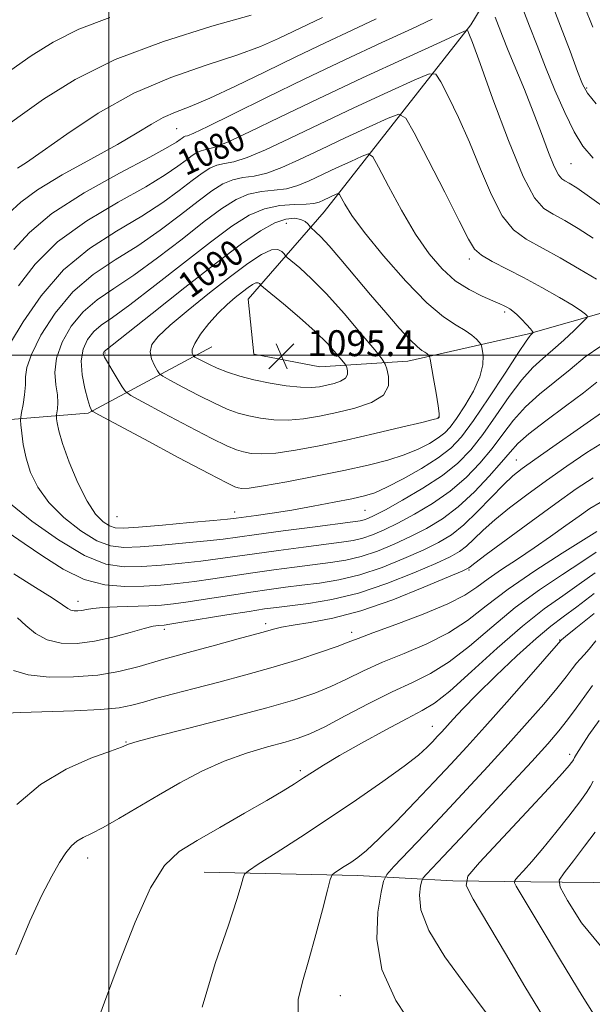
# Model space of a CAD drawing. Extents: x 2077300 to 2080200, y 359800 to 362700.
# Drawn here: x 2079472 to 2079650, y 361299 to 361604 of the extents above; entities that cross this region are included whole.
import ezdxf

# ---------------------------------------------------------------- set-up
doc = ezdxf.new("R2010")
doc.units = 0
doc.header["$MEASUREMENT"] = 0
for name, color, linetype, lineweight in [('32000', 7, 'Continuous', 0), ('DTM HARD BREAKLINE', 7, 'Continuous', 0), ('DTM SPOT ELEVATION', 2, 'Continuous', 13), ('INDEX CONTOUR', 41, 'Continuous', 13), ('INDEX CONTOUR LABEL', 244, 'Continuous', 0), ('INTERMEDIATE CONTOUR', 44, 'Continuous', 0), ('SPOT ELEVATION', 7, 'Continuous', 0)]:
    doc.layers.add(name, color=color, linetype=linetype, lineweight=lineweight)
doc.styles.add('Style-ITALICS', font='ITALICS.shx')

# ---------------------------------------------------------------- blocks, each defined once
blk = doc.blocks.new('SPOT')
at = {"layer": 'SPOT ELEVATION'}
for p, q in [((-3.91, -3.91), (3.82, 3.81)), ((-1.65, 3.77), (1.72, -3.93))]:
    blk.add_line(p, q, dxfattribs=at)

msp = doc.modelspace()

# ---------------------------------------------------------------- linework, layer by layer
at = {"layer": '32000', "flags": 128}
for points in [[(2079500, 362500), (2079500, 360000)], [(2077500, 361500), (2080000, 361500)]]:
    msp.add_lwpolyline(points, dxfattribs=at)
at = {"layer": 'DTM HARD BREAKLINE'}
for points in [[(2079820.32, 361544.02, 1080.08), (2079785.55, 361528.9, 1084.48), (2079766, 361516.23, 1083.7), (2079728.85, 361505.32, 1082.28), (2079687.79, 361510.62, 1083.49), (2079656.01, 361514.06, 1083.1), (2079629.93, 361506.64, 1086.18), (2079592.57, 361498.17, 1090.84), (2079565.36, 361496.4, 1095.34), (2079544.85, 361500.4, 1095.49), (2079543.16, 361517.33, 1094.99), (2079566.61, 361544.38, 1088.92), (2079612.1, 361602.19, 1079.76), (2079643.54, 361654.1, 1068.72), (2079678.58, 361716.73, 1054.13), (2079705.96, 361775.56, 1042.09)], [(2079531.91, 361502.57, 1095.06), (2079493.62, 361482.11, 1087.78), (2079445.32, 361478.23, 1079.08), (2079413.05, 361466.74, 1076.99), (2079376.86, 361454.34, 1076.14), (2079311.7, 361437.99, 1079.65)], [(2079795.92, 361356.59, 1029.69), (2079780.956, 361359.092, 1030.715), (2079774.291, 361361.136, 1031.44), (2079766.808, 361363.214, 1032.008), (2079757.099, 361363.659, 1032.906), (2079746.032, 361363.623, 1034.609), (2079739.318, 361365.403, 1035.713), (2079734.474, 361367.035, 1037.605), (2079727.675, 361368.197, 1038.488), (2079720.91, 361368.682, 1039.166), (2079716.94, 361368.644, 1039.954), (2079710.126, 361367.398, 1041.689), (2079706.365, 361364.954, 1042.319), (2079699.825, 361361.559, 1043.344), (2079691.621, 361358.443, 1043.47), (2079686.777, 361356.558, 1043.927), (2079677.965, 361349.78, 1045.788), (2079669.924, 361342.282, 1047.081), (2079659.78, 361336.82, 1048.516), (2079630.637, 361337.173, 1053.325), (2079606.506, 361337.503, 1056.368), (2079576.974, 361339.134, 1061.397), (2079529.484, 361340.099, 1064.929)]]:
    msp.add_polyline3d(points, dxfattribs=at)
at = {"layer": 'DTM SPOT ELEVATION'}
for p in [(2079647.92, 361582.71, 1073.79), (2079521.02, 361570.14, 1076.92), (2079643.07, 361559.27, 1076.98), (2079554.98, 361540.81, 1090.95), (2079611.61, 361529.83, 1084.37), (2079622.55, 361513.39, 1086.31), (2079498.76, 361500.71, 1090.14), (2079602, 361480.85, 1090.08), (2079626.17, 361467.62, 1078.83), (2079538.94, 361451.53, 1086.66), (2079579.26, 361452.08, 1085.06), (2079502.56, 361450.07, 1087.24), (2079611.52, 361433.56, 1073.79), (2079490.49, 361423.94, 1078.6), (2079517.14, 361415.26, 1075.58), (2079548.58, 361417.03, 1074.42), (2079575.19, 361414.3, 1072.48), (2079639.61, 361411.9, 1062.07), (2079600.15, 361385.24, 1064.74), (2079505.33, 361380.4, 1070.1), (2079642.69, 361376.6, 1056.42), (2079559.24, 361371.57, 1066.34), (2079493.47, 361344.53, 1067.41), (2079571.69, 361301.91, 1061.09)]:
    msp.add_point(p, dxfattribs=at)
at = {"layer": 'INDEX CONTOUR'}
for points in [[(2079500.304, 361604.485, 1070), (2079490.685, 361600.871, 1070), (2079482.713, 361596.886, 1070), (2079475.949, 361592.626, 1070), (2079469.673, 361588.221, 1070)], [(2079649.912, 361536.276, 1080), (2079645.29, 361539.215, 1080), (2079641.1241, 361541.679, 1080), (2079637.563, 361543.646, 1080), (2079634.619, 361545.429, 1080), (2079631.738, 361548.659, 1080), (2079628.226, 361555.3001, 1080), (2079623.683, 361566.387, 1080), (2079618.885, 361579.244, 1080), (2079614.903, 361590.268, 1080), (2079612.531, 361596.743, 1080), (2079611.459, 361599.511, 1080), (2079611.103, 361600.3, 1080), (2079610.659, 361600.4241, 1080), (2079608.462, 361599.539, 1080), (2079602.629, 361596.887, 1080), (2079592.027, 361592.028, 1080), (2079578.529, 361585.793, 1080), (2079564.76, 361579.332, 1080), (2079552.924, 361573.641, 1080), (2079543.554, 361569.106, 1080), (2079536.766, 361565.9601, 1080), (2079532.508, 361564.29, 1080), (2079530.068, 361563.599, 1080), (2079528.569, 361563.245, 1080), (2079527.243, 361562.683, 1080), (2079525.764, 361561.748, 1080), (2079523.914, 361560.37, 1080), (2079521.383, 361558.452, 1080), (2079517.48, 361555.79, 1080), (2079511.419, 361552.15, 1080), (2079502.849, 361547.377, 1080), (2079493.151, 361541.62, 1080), (2079484.139, 361535.108, 1080), (2079477.202, 361528.1631, 1080), (2079472.025, 361521.498, 1080)], [(2079498.282, 361500.55, 1090), (2079498.343, 361500.2, 1090), (2079498.692, 361499.437, 1090), (2079499.55, 361497.9, 1090), (2079501.018, 361495.418, 1090), (2079504.156, 361490.225, 1090), (2079505.149, 361488.803, 1090), (2079506.777, 361487.603, 1090), (2079510.438, 361485.595, 1090), (2079516.943, 361482.116, 1090), (2079524.777, 361477.957, 1090), (2079531.842, 361474.277, 1090), (2079536.565, 361471.952, 1090), (2079539.482, 361470.738, 1090), (2079541.6591, 361470.114, 1090), (2079544.058, 361469.674, 1090), (2079547.248, 361469.492, 1090), (2079551.697, 361469.763, 1090), (2079557.733, 361470.625, 1090), (2079565.127, 361472.006, 1090), (2079573.511, 361473.783, 1090), (2079582.365, 361475.794, 1090), (2079590.572, 361477.733, 1090), (2079596.863, 361479.26, 1090), (2079600.358, 361480.131, 1090), (2079601.72, 361480.496, 1090), (2079601.999, 361480.6031, 1090), (2079602.076, 361480.662, 1090), (2079602.142, 361480.733, 1090), (2079602.218, 361480.837, 1090), (2079602.297, 361481.097, 1090), (2079602.26, 361482.048, 1090), (2079601.961, 361484.328, 1090), (2079601.3221, 361488.2459, 1090), (2079600.533, 361492.796, 1090), (2079599.459, 361498.8, 1090), (2079599.267, 361499.648, 1090), (2079599.109, 361499.913, 1090), (2079598.843, 361500.193, 1090), (2079598.419, 361500.568, 1090), (2079597.811, 361500.991, 1090), (2079596.939, 361501.513, 1090), (2079595.529, 361502.583, 1090), (2079593.252, 361504.75, 1090), (2079589.896, 361508.392, 1090), (2079585.7069, 361513.199, 1090), (2079581.0489, 361518.689, 1090), (2079571.867, 361529.6221, 1090), (2079568.208, 361533.865, 1090), (2079565.639, 361536.651, 1090), (2079564.021, 361538.23, 1090), (2079562.621, 361539.424, 1090), (2079562.363, 361539.691, 1090), (2079562.102, 361540.053, 1090), (2079561.631, 361540.666, 1090), (2079560.799, 361541.399, 1090), (2079559.468, 361542.048, 1090), (2079557.5099, 361542.388, 1090), (2079554.836, 361542.122, 1090), (2079551.365, 361540.9299, 1090), (2079546.941, 361538.495, 1090), (2079541.102, 361534.505, 1090), (2079533.31, 361528.649, 1090), (2079523.488, 361520.977, 1090), (2079513.396, 361512.973, 1090), (2079498.534, 361501.142, 1090), (2079498.41, 361500.986, 1090), (2079498.321, 361500.79, 1090), (2079498.282, 361500.55, 1090)], [(2079468.78, 361445.22, 1080), (2079473.813, 361441.847, 1080), (2079479.5789, 361437.833, 1080), (2079485.85, 361433.841, 1080), (2079492.337, 361430.702, 1080), (2079498.772, 361429.023, 1080), (2079504.976, 361428.504, 1080), (2079510.789, 361428.621, 1080), (2079516.136, 361428.94, 1080), (2079521.269, 361429.3969, 1080), (2079526.524, 361430.021, 1080), (2079532.17, 361430.823, 1080), (2079544.541, 361432.6949, 1080), (2079551.072, 361433.617, 1080), (2079557.483, 361434.466, 1080), (2079568.635, 361435.877, 1080), (2079573.415, 361436.653, 1080), (2079578.151, 361437.785, 1080), (2079583.141, 361439.45, 1080), (2079588.292, 361441.551, 1080), (2079593.415, 361443.922, 1080), (2079598.3719, 361446.478, 1080), (2079603.243, 361449.459, 1080), (2079608.161, 361453.1849, 1080), (2079613.148, 361457.786, 1080), (2079617.786, 361462.631, 1080), (2079621.5471, 361466.9, 1080), (2079624.191, 361470.057, 1080), (2079626.631, 361472.704, 1080), (2079630.07, 361475.7281, 1080), (2079635.286, 361479.738, 1080), (2079641.366, 361484.228, 1080), (2079646.971, 361488.411, 1080), (2079651.121, 361491.64, 1080)], [(2079471.497, 361361.098, 1070), (2079478.809, 361367.259, 1070), (2079486.817, 361371.985, 1070), (2079494.466, 361375.364, 1070), (2079500.459, 361377.571, 1070), (2079503.88, 361378.808, 1070), (2079505.333, 361379.38, 1070), (2079505.807, 361379.619, 1070), (2079506.41, 361379.872, 1070), (2079508.747, 361380.549, 1070), (2079514.544, 361382.074, 1070), (2079524.746, 361384.686, 1070), (2079537.172, 361387.882, 1070), (2079548.859, 361390.976, 1070), (2079557.546, 361393.456, 1070), (2079563.768, 361395.522, 1070), (2079568.765, 361397.552, 1070), (2079573.622, 361399.844, 1070), (2079578.826, 361402.378, 1070), (2079584.709, 361405.053, 1070), (2079591.435, 361407.817, 1070), (2079598.478, 361410.79, 1070), (2079605.1369, 361414.14, 1070), (2079611.004, 361418.017, 1070), (2079616.814, 361422.499, 1070), (2079623.591, 361427.647, 1070), (2079631.886, 361433.353, 1070), (2079640.351, 361438.827, 1070), (2079651.023, 361445.523, 1070)], [(2079594.789, 361291.368, 1060), (2079588.828, 361300.486, 1060), (2079584.516, 361310.038, 1060), (2079582.929, 361319.442, 1060), (2079583.269, 361327.749, 1060), (2079584.269, 361333.922, 1060), (2079585.023, 361337.391, 1060), (2079586.061, 361339.469, 1060), (2079588.273, 361341.936, 1060), (2079597.7751, 361351.95, 1060), (2079604.093, 361358.642, 1060), (2079610.703, 361365.687, 1060), (2079617.308, 361372.795, 1060), (2079623.672, 361379.742, 1060), (2079629.551, 361386.289, 1060), (2079634.666, 361392.1299, 1060), (2079638.73, 361396.945, 1060), (2079641.567, 361400.513, 1060), (2079643.455, 361403.024, 1060), (2079644.783, 361404.768, 1060), (2079645.915, 361406.066, 1060), (2079647.125, 361407.361, 1060), (2079648.658, 361409.126, 1060), (2079650.731, 361411.711, 1060)]]:
    msp.add_polyline3d(points, dxfattribs=at)
at = {"layer": 'INTERMEDIATE CONTOUR'}
for points in [[(2079650.858, 361577.73, 1074), (2079648.194, 361581.052, 1074), (2079646.63, 361583.807, 1074), (2079645.095, 361587.723, 1074), (2079642.767, 361594.0101, 1074), (2079639.837, 361601.832, 1074), (2079636.745, 361609.837, 1074)], [(2079649.973, 361560.995, 1076), (2079646.767, 361564.682, 1076), (2079644.033, 361569.1271, 1076), (2079641.123, 361575.043, 1076), (2079638.096, 361581.954, 1076), (2079635.186, 361589.08, 1076), (2079632.578, 361595.764, 1076), (2079630.264, 361601.821, 1076), (2079628.188, 361607.182, 1076)], [(2079649.879, 361601.466, 1072), (2079647.224, 361607.911, 1072)], [(2079544.073, 361605.177, 1072), (2079531.924, 361601.769, 1072), (2079516.9, 361597.092, 1072), (2079501.96, 361591.462, 1072), (2079489.518, 361585.266, 1072), (2079479.815, 361579.197, 1072), (2079472.548, 361574.02, 1072), (2079467.274, 361570.243, 1072)], [(2079582.756, 361604.1051, 1076), (2079575.314, 361600.582, 1076), (2079566.9919, 361596.67, 1076), (2079557.933, 361592.345, 1076), (2079548.411, 361587.69, 1076), (2079539.212, 361583.206, 1076), (2079531.252, 361579.5, 1076), (2079525.18, 361576.972, 1076), (2079520.594, 361575.205, 1076), (2079516.823, 361573.573, 1076), (2079513.16, 361571.524, 1076), (2079508.732, 361568.799, 1076), (2079502.629, 361565.207, 1076), (2079494.413, 361560.704, 1076), (2079485.528, 361555.812, 1076), (2079477.895, 361551.196, 1076), (2079472.796, 361547.316, 1076), (2079468.969, 361543.817, 1076)], [(2079600.084, 361603.954, 1078), (2079593.842, 361601.017, 1078), (2079584.537, 361596.698, 1078), (2079573.057, 361591.354, 1078), (2079560.719, 361585.509, 1078), (2079548.803, 361579.709, 1078), (2079538.433, 361574.581, 1078), (2079530.692, 361570.774, 1078), (2079526.278, 361568.711, 1078), (2079524.347, 361567.924, 1078), (2079523.667, 361567.722, 1078), (2079523.202, 361567.525, 1078), (2079522.683, 361567.197, 1078), (2079522.035, 361566.714, 1078), (2079520.962, 361565.947, 1078), (2079518.297, 361564.353, 1078), (2079512.652, 361561.283, 1078), (2079503.322, 361556.353, 1078), (2079492.3241, 361550.227, 1078), (2079482.355, 361543.834, 1078), (2079475.395, 361537.942, 1078), (2079470.546, 361532.683, 1078)], [(2079566.167, 361604.503, 1074), (2079552.566, 361597.995, 1074), (2079546.938, 361595.538, 1074), (2079539.597, 361592.819, 1074), (2079530.107, 361589.743, 1074), (2079519.153, 361585.9549, 1074), (2079507.7, 361581.036, 1074), (2079496.692, 361574.85, 1074), (2079486.98, 361568.411, 1074), (2079479.3941, 361563.016, 1074), (2079474.489, 361559.626, 1074), (2079471.726, 361557.85, 1074)], [(2079654.888, 361544.689, 1078), (2079648.816, 361548.984, 1078), (2079644.838, 361551.75, 1078), (2079642.54, 361553.235, 1078), (2079641.21, 361553.993, 1078), (2079640.21, 361554.611, 1078), (2079639.199, 361555.811, 1078), (2079637.907, 361558.35, 1078), (2079636.132, 361562.752, 1078), (2079633.917, 361568.61, 1078), (2079631.369, 361575.287, 1078), (2079628.628, 361582.162, 1078), (2079623.642, 361594.311, 1078), (2079621.903, 361598.666, 1078), (2079619.631, 361604.527, 1078)], [(2079651.007, 361523.568, 1082), (2079645.743, 361526.681, 1082), (2079639.708, 361530.122, 1082), (2079629.148, 361535.908, 1082), (2079625.237, 361538.801, 1082), (2079621.781, 361543.1171, 1082), (2079618.438, 361549.622, 1082), (2079615.092, 361557.587, 1082), (2079611.687, 361565.908, 1082), (2079608.249, 361573.575, 1082), (2079605.136, 361579.966, 1082), (2079602.79, 361584.549, 1082), (2079601.276, 361586.906, 1082), (2079599.14, 361587.053, 1082), (2079594.553, 361585.114, 1082), (2079586.328, 361581.3449, 1082), (2079575.857, 361576.507, 1082), (2079565.175, 361571.495, 1082), (2079555.969, 361567.081, 1082), (2079548.54, 361563.57, 1082), (2079542.839, 361561.147, 1082), (2079538.737, 361559.869, 1082), (2079535.79, 361559.273, 1082), (2079533.472, 361558.768, 1082), (2079531.285, 361557.842, 1082), (2079528.844, 361556.299, 1082), (2079525.793, 361554.0259, 1082), (2079521.804, 361550.957, 1082), (2079516.663, 361547.226, 1082), (2079510.187, 361543.016, 1082), (2079502.377, 361538.4, 1082), (2079493.978, 361533.014, 1082), (2079485.922, 361526.382, 1082), (2079479.008, 361518.385, 1082), (2079473.504, 361510.314, 1082), (2079469.546, 361503.815, 1082)], [(2079476.007, 361500.271, 1084), (2079474.609, 361496.201, 1084), (2079474.236, 361493.379, 1084), (2079474.183, 361490.822, 1084), (2079473.894, 361487.825, 1084), (2079473.4271, 361484.775, 1084), (2079472.989, 361482.336, 1084), (2079472.745, 361480.918, 1084), (2079472.695, 361479.913, 1084), (2079472.794, 361478.459, 1084), (2079473.029, 361475.896, 1084), (2079473.505, 361472.371, 1084), (2079474.357, 361468.234, 1084), (2079475.751, 361463.789, 1084), (2079477.98, 361459.167, 1084), (2079481.3671, 361454.456, 1084), (2079486.036, 361449.817, 1084), (2079491.31, 361445.707, 1084), (2079496.315, 361442.657, 1084), (2079500.498, 361441.0339, 1084), (2079504.603, 361440.557, 1084), (2079509.6981, 361440.78, 1084), (2079516.435, 361441.312, 1084), (2079523.813, 361441.968, 1084), (2079530.412, 361442.62, 1084), (2079535.345, 361443.187, 1084), (2079539.845, 361443.787, 1084), (2079545.675, 361444.59, 1084), (2079553.932, 361445.69, 1084), (2079563.05, 361446.881, 1084), (2079575.509, 361448.488, 1084), (2079577.845, 361448.8241, 1084), (2079579.028, 361449.085, 1084), (2079580.198, 361449.5039, 1084), (2079582.154, 361450.429, 1084), (2079585.6079, 361452.241, 1084), (2079590.944, 361455.175, 1084), (2079597.244, 361458.866, 1084), (2079603.262, 361462.806, 1084), (2079608.07, 361466.65, 1084), (2079612.017, 361470.7221, 1084), (2079615.77, 361475.511, 1084), (2079619.821, 361481.262, 1084), (2079623.977, 361487.239, 1084), (2079627.87, 361492.459, 1084), (2079631.251, 361496.234, 1084), (2079634.338, 361499.05, 1084), (2079637.467, 361501.685, 1084), (2079640.8269, 361504.686, 1084), (2079644.013, 361507.675, 1084), (2079646.474, 361510.041, 1084), (2079647.811, 361511.356, 1084), (2079648.231, 361511.921, 1084), (2079648.096, 361512.222, 1084), (2079647.609, 361512.705, 1084), (2079646.353, 361513.664, 1084), (2079643.756, 361515.355, 1084), (2079639.473, 361517.911, 1084), (2079634.082, 361520.965, 1084), (2079628.389, 361524.029, 1084), (2079618.666, 361528.983, 1084), (2079615.337, 361530.9339, 1084), (2079613.193, 361532.858, 1084), (2079611.299, 361535.93, 1084), (2079608.471, 361541.548, 1084), (2079603.966, 361550.407, 1084), (2079598.812, 361560.42, 1084), (2079594.478, 361568.799, 1084), (2079591.892, 361573.388, 1084), (2079589.818, 361574.566, 1084), (2079586.477, 361573.341, 1084), (2079580.629, 361570.661, 1084), (2079573.184, 361567.222, 1084), (2079565.589, 361563.6579, 1084), (2079559.015, 361560.521, 1084), (2079553.527, 361558.033, 1084), (2079548.912, 361556.333, 1084), (2079544.967, 361555.448, 1084), (2079541.5119, 361554.948, 1084), (2079538.374, 361554.2909, 1084), (2079535.326, 361553, 1084), (2079531.924, 361550.85, 1084), (2079527.672, 361547.682, 1084), (2079522.225, 361543.462, 1084), (2079515.846, 361538.663, 1084), (2079508.9539, 361533.882, 1084), (2079501.946, 361529.498, 1084), (2079495.142, 361525.001, 1084), (2079488.842, 361519.6609, 1084), (2079483.348, 361513.08, 1084), (2079478.967, 361506.195, 1084), (2079476.007, 361500.271, 1084)], [(2079483.779, 361499.0719, 1086), (2079483.2919, 361494.653, 1086), (2079483.593, 361490.8641, 1086), (2079484.061, 361487.725, 1086), (2079484.211, 361485.249, 1086), (2079484.096, 361483.421, 1086), (2079483.79, 361481.549, 1086), (2079483.766, 361481.075, 1086), (2079483.813, 361480.391, 1086), (2079483.966, 361479.0771, 1086), (2079484.4831, 361476.668, 1086), (2079485.681, 361472.686, 1086), (2079487.754, 361466.9609, 1086), (2079490.409, 361460.558, 1086), (2079493.235, 361454.847, 1086), (2079495.876, 361450.891, 1086), (2079498.21, 361448.515, 1086), (2079500.17, 361447.233, 1086), (2079501.914, 361446.625, 1086), (2079504.486, 361446.532, 1086), (2079509.1519, 361446.86, 1086), (2079516.585, 361447.498, 1086), (2079525.085, 361448.254, 1086), (2079532.356, 361448.919, 1086), (2079536.77, 361449.347, 1086), (2079539.364, 361449.641, 1086), (2079545.575, 361450.468, 1086), (2079550.601, 361451.185, 1086), (2079556.623, 361452.138, 1086), (2079563.251, 361453.31, 1086), (2079569.722, 361454.538, 1086), (2079575.174, 361455.626, 1086), (2079579.093, 361456.49, 1086), (2079582.328, 361457.507, 1086), (2079586.074, 361459.1681, 1086), (2079591.141, 361461.79, 1086), (2079596.808, 361465.001, 1086), (2079601.9699, 361468.257, 1086), (2079605.875, 361471.272, 1086), (2079609.176, 361474.791, 1086), (2079612.881, 361479.816, 1086), (2079617.6359, 361486.865, 1086), (2079622.65, 361494.506, 1086), (2079626.7699, 361500.824, 1086), (2079629.153, 361504.405, 1086), (2079630.1831, 361505.841, 1086), (2079630.552, 361506.231, 1086), (2079631.296, 361506.921, 1086), (2079631.372, 361507.068, 1086), (2079631.168, 361507.383, 1086), (2079630.509, 361508.137, 1086), (2079629.302, 361509.485, 1086), (2079627.791, 361511.1239, 1086), (2079626.302, 361512.634, 1086), (2079625.086, 361513.696, 1086), (2079624.107, 361514.38, 1086), (2079623.252, 361514.855, 1086), (2079622.356, 361515.294, 1086), (2079621.042, 361515.8809, 1086), (2079618.875, 361516.806, 1086), (2079615.585, 361518.242, 1086), (2079611.536, 361520.3, 1086), (2079607.2571, 361523.079, 1086), (2079603.151, 361526.703, 1086), (2079599.129, 361531.411, 1086), (2079594.98, 361537.472, 1086), (2079590.634, 361544.846, 1086), (2079586.595, 361552.272, 1086), (2079583.508, 361558.181, 1086), (2079581.721, 361561.391, 1086), (2079580.397, 361562.27, 1086), (2079578.401, 361561.568, 1086), (2079574.93, 361559.978, 1086), (2079570.512, 361557.9371, 1086), (2079562.061, 361553.961, 1086), (2079558.513, 361552.497, 1086), (2079554.986, 361551.52, 1086), (2079551.197, 361551.027, 1086), (2079547.234, 361550.622, 1086), (2079543.276, 361549.814, 1086), (2079539.367, 361548.1579, 1086), (2079535.005, 361545.4, 1086), (2079529.552, 361541.337, 1086), (2079522.646, 361535.967, 1086), (2079515.029, 361530.099, 1086), (2079507.721, 361524.749, 1086), (2079501.527, 361520.616, 1086), (2079496.398, 361517.15, 1086), (2079492.073, 361513.488, 1086), (2079488.3809, 361509.0009, 1086), (2079485.521, 361504.0109, 1086), (2079483.779, 361499.0719, 1086)], [(2079491.447, 361498.2581, 1088), (2079491.7459, 361493.962, 1088), (2079492.5919, 361489.697, 1088), (2079493.516, 361486.249, 1088), (2079494.148, 361484.192, 1088), (2079494.496, 361483.244, 1088), (2079494.6639, 361482.914, 1088), (2079495.009, 361482.641, 1088), (2079496.898, 361481.597, 1088), (2079510.997, 361474.042, 1088), (2079521.711, 361468.3181, 1088), (2079530.981, 361463.394, 1088), (2079536.473, 361460.534, 1088), (2079538.968, 361459.338, 1088), (2079540.031, 361458.9861, 1088), (2079541.134, 361458.837, 1088), (2079543.4019, 361458.957, 1088), (2079547.866, 361459.588, 1088), (2079555.118, 361460.878, 1088), (2079563.969, 361462.593, 1088), (2079572.789, 361464.401, 1088), (2079580.269, 361466.052, 1088), (2079586.392, 361467.609, 1088), (2079591.469, 361469.214, 1088), (2079595.75, 361470.96, 1088), (2079599.264, 361472.748, 1088), (2079601.985, 361474.43, 1088), (2079603.98, 361475.974, 1088), (2079605.693, 361477.815, 1088), (2079607.664, 361480.505, 1088), (2079610.225, 361484.381, 1088), (2079612.873, 361488.913, 1088), (2079614.899, 361493.359, 1088), (2079615.795, 361497.091, 1088), (2079615.8611, 361499.946, 1088), (2079615.598, 361501.877, 1088), (2079615.391, 361502.928, 1088), (2079615.152, 361503.494, 1088), (2079614.677, 361504.0619, 1088), (2079613.778, 361505.008, 1088), (2079612.3461, 361506.278, 1088), (2079610.288, 361507.7079, 1088), (2079607.476, 361509.3169, 1088), (2079603.637, 361511.851, 1088), (2079598.464, 361516.236, 1088), (2079591.919, 361522.965, 1088), (2079585.046, 361530.7839, 1088), (2079579.157, 361538.001, 1088), (2079575.249, 361543.282, 1088), (2079573.04, 361546.711, 1088), (2079571.371, 361549.74, 1088), (2079570.9539, 361550.016, 1088), (2079570.325, 361549.796, 1088), (2079566.419, 361547.985, 1088), (2079565.107, 361547.402, 1088), (2079563.499, 361546.96, 1088), (2079561.059, 361546.706, 1088), (2079557.426, 361546.606, 1088), (2079552.955, 361546.297, 1088), (2079548.178, 361545.337, 1088), (2079543.408, 361543.316, 1088), (2079538.085, 361539.951, 1088), (2079531.431, 361534.993, 1088), (2079523.067, 361528.472, 1088), (2079514.213, 361521.536, 1088), (2079506.489, 361515.615, 1088), (2079501.108, 361511.734, 1088), (2079497.654, 361509.3, 1088), (2079495.303, 361507.315, 1088), (2079493.411, 361504.936, 1088), (2079492.044, 361501.94, 1088), (2079491.447, 361498.2581, 1088)], [(2079584.989, 361487.636, 1092), (2079586.544, 361490.515, 1092), (2079586.596, 361493.473, 1092), (2079586.068, 361495.849, 1092), (2079585.587, 361497.307, 1092), (2079584.61, 361498.812, 1092), (2079582.298, 361501.655, 1092), (2079578.126, 361506.676, 1092), (2079572.812, 361512.916, 1092), (2079567.385, 361518.969, 1092), (2079562.721, 361523.693, 1092), (2079559.086, 361527.009, 1092), (2079555.252, 361530.221, 1092), (2079554.642, 361530.797, 1092), (2079554.2439, 361531.3301, 1092), (2079553.579, 361532.127, 1092), (2079552.351, 361532.755, 1092), (2079550.307, 361532.592, 1092), (2079547.227, 361531.137, 1092), (2079543.016, 361528.359, 1092), (2079537.6141, 361524.344, 1092), (2079531.154, 361519.311, 1092), (2079524.57, 361514.006, 1092), (2079518.99, 361509.303, 1092), (2079515.294, 361505.84, 1092), (2079513.355, 361503.298, 1092), (2079512.795, 361501.118, 1092), (2079513.218, 361498.891, 1092), (2079514.14, 361496.808, 1092), (2079515.062, 361495.211, 1092), (2079515.707, 361494.276, 1092), (2079516.709, 361493.523, 1092), (2079518.925, 361492.305, 1092), (2079522.89, 361490.189, 1092), (2079527.844, 361487.597, 1092), (2079532.702, 361485.16, 1092), (2079536.657, 361483.369, 1092), (2079539.997, 361482.139, 1092), (2079543.287, 361481.242, 1092), (2079546.982, 361480.511, 1092), (2079551.095, 361480.028, 1092), (2079555.528, 361479.937, 1092), (2079560.212, 361480.3381, 1092), (2079565.195, 361481.157, 1092), (2079570.554, 361482.277, 1092), (2079576.192, 361483.632, 1092), (2079581.323, 361485.357, 1092), (2079584.989, 361487.636, 1092)], [(2079573.235, 361492.884, 1094), (2079573.859, 361494.039, 1094), (2079573.88, 361495.226, 1094), (2079573.668, 361496.179, 1094), (2079573.475, 361496.764, 1094), (2079573.083, 361497.368, 1094), (2079572.156, 361498.508, 1094), (2079570.395, 361500.594, 1094), (2079567.6531, 361503.599, 1094), (2079563.822, 361507.388, 1094), (2079558.991, 361511.717, 1094), (2079554.05, 361515.912, 1094), (2079547.899, 361520.993, 1094), (2079547.054, 361521.713, 1094), (2079546.61, 361522.229, 1094), (2079546.203, 361522.437, 1094), (2079545.526, 361522.383, 1094), (2079544.506, 361521.902, 1094), (2079543.112, 361520.982, 1094), (2079541.324, 361519.652, 1094), (2079539.136, 361517.925, 1094), (2079536.617, 361515.741, 1094), (2079533.85, 361513.024, 1094), (2079530.981, 361509.801, 1094), (2079528.407, 361506.512, 1094), (2079526.584, 361503.701, 1094), (2079525.819, 361501.78, 1094), (2079525.802, 361500.634, 1094), (2079526.074, 361500.021, 1094), (2079526.297, 361499.697, 1094), (2079526.644, 361499.4359, 1094), (2079527.412, 361499.014, 1094), (2079528.836, 361498.263, 1094), (2079530.91, 361497.236, 1094), (2079533.563, 361496.044, 1094), (2079536.748, 361494.787, 1094), (2079540.511, 361493.54, 1094), (2079544.915, 361492.369, 1094), (2079549.906, 361491.348, 1094), (2079554.941, 361490.564, 1094), (2079559.358, 361490.111, 1094), (2079562.685, 361490.05, 1094), (2079565.218, 361490.296, 1094), (2079567.444, 361490.734, 1094), (2079569.706, 361491.277, 1094), (2079571.7651, 361491.969, 1094), (2079573.235, 361492.884, 1094)], [(2079469.499, 361454.065, 1082), (2079476.1951, 361448.743, 1082), (2079484.411, 361442.899, 1082), (2079492.46, 361438.0811, 1082), (2079499.082, 361435.444, 1082), (2079504.72, 361434.583, 1082), (2079510.243, 361434.701, 1082), (2079516.286, 361435.126, 1082), (2079522.541, 361435.683, 1082), (2079528.468, 361436.321, 1082), (2079533.757, 361437.0049, 1082), (2079545.108, 361438.643, 1082), (2079552.502, 361439.653, 1082), (2079560.266, 361440.673, 1082), (2079572.072, 361442.183, 1082), (2079575.63, 361442.738, 1082), (2079578.589, 361443.4351, 1082), (2079581.67, 361444.477, 1082), (2079585.223, 361445.99, 1082), (2079589.511, 361448.082, 1082), (2079594.658, 361450.826, 1082), (2079600.243, 361454.163, 1082), (2079605.711, 361457.996, 1082), (2079610.609, 361462.218, 1082), (2079614.902, 361466.6771, 1082), (2079618.659, 361471.206, 1082), (2079622.006, 361475.66, 1082), (2079625.304, 361479.971, 1082), (2079628.97, 361484.094, 1082), (2079633.292, 361488.009, 1082), (2079638.038, 361491.819, 1082), (2079642.847, 361495.655, 1082), (2079647.5, 361499.516, 1082), (2079652.345, 361502.869, 1082)], [(2079470.538, 361432.369, 1078), (2079477.26, 361428.2189, 1078), (2079482.496, 361424.955, 1078), (2079485.658, 361422.8649, 1078), (2079487.304, 361421.727, 1078), (2079488.277, 361421.188, 1078), (2079489.274, 361420.951, 1078), (2079490.411, 361420.927, 1078), (2079491.659, 361421.083, 1078), (2079493.076, 361421.374, 1078), (2079495.069, 361421.721, 1078), (2079498.132, 361422.036, 1078), (2079502.525, 361422.255, 1078), (2079512.357, 361422.556, 1078), (2079516.288, 361422.758, 1078), (2079520.034, 361423.112, 1078), (2079524.58, 361423.722, 1078), (2079530.582, 361424.641, 1078), (2079537.377, 361425.717, 1078), (2079543.974, 361426.748, 1078), (2079549.642, 361427.58, 1078), (2079554.699, 361428.259, 1078), (2079559.725, 361428.882, 1078), (2079565.198, 361429.572, 1078), (2079571.2001, 361430.568, 1078), (2079577.713, 361432.135, 1078), (2079584.6121, 361434.424, 1078), (2079591.3609, 361437.112, 1078), (2079597.319, 361439.762, 1078), (2079602.06, 361442.101, 1078), (2079606.035, 361444.527, 1078), (2079609.911, 361447.603, 1078), (2079614.151, 361451.653, 1078), (2079618.408, 361456.047, 1078), (2079622.132, 361459.912, 1078), (2079625.04, 361462.681, 1078), (2079627.92, 361464.99, 1078), (2079631.8269, 361467.779, 1078), (2079637.402, 361471.668, 1078), (2079654.5681, 361483.613, 1078)], [(2079471.7031, 361418.84, 1076), (2079474.249, 361416.468, 1076), (2079477.271, 361413.997, 1076), (2079480.899, 361412.015, 1076), (2079485.22, 361410.987, 1076), (2079490.149, 361410.885, 1076), (2079495.5581, 361411.559, 1076), (2079501.227, 361412.812, 1076), (2079506.567, 361414.267, 1076), (2079510.896, 361415.501, 1076), (2079513.731, 361416.197, 1076), (2079515.37, 361416.466, 1076), (2079517.148, 361416.587, 1076), (2079518.888, 361416.8281, 1076), (2079522.636, 361417.423, 1076), (2079536.555, 361419.694, 1076), (2079543.407, 361420.801, 1076), (2079548.212, 361421.543, 1076), (2079551.916, 361422.052, 1076), (2079556.035, 361422.5489, 1076), (2079561.761, 361423.266, 1076), (2079568.985, 361424.482, 1076), (2079577.274, 361426.485, 1076), (2079586.084, 361429.3969, 1076), (2079594.43, 361432.674, 1076), (2079601.222, 361435.602, 1076), (2079605.712, 361437.684, 1076), (2079608.536, 361439.272, 1076), (2079610.675, 361440.9321, 1076), (2079612.989, 361443.123, 1076), (2079615.84, 361445.882, 1076), (2079619.468, 361449.142, 1076), (2079624.041, 361452.834, 1076), (2079629.435, 361456.886, 1076), (2079635.455, 361461.229, 1076), (2079641.834, 361465.7161, 1076), (2079648.002, 361469.899, 1076), (2079653.318, 361473.253, 1076)], [(2079470.502, 361402.5221, 1074), (2079475.045, 361401.166, 1074), (2079481.51, 361400.492, 1074), (2079489.086, 361400.509, 1074), (2079496.565, 361401.117, 1074), (2079503.108, 361402.228, 1074), (2079509.353, 361403.795, 1074), (2079516.306, 361405.78, 1074), (2079524.55, 361408.088, 1074), (2079532.979, 361410.388, 1074), (2079540.062, 361412.292, 1074), (2079547.41, 361414.252, 1074), (2079549.209, 361414.763, 1074), (2079550.991, 361415.29, 1074), (2079553.405, 361415.884, 1074), (2079557.03, 361416.548, 1074), (2079562.337, 361417.358, 1074), (2079569.354, 361418.683, 1074), (2079577.998, 361420.967, 1074), (2079587.899, 361424.41, 1074), (2079597.5421, 361428.24, 1074), (2079605.126, 361431.442, 1074), (2079609.363, 361433.267, 1074), (2079611.036, 361434.017, 1074), (2079611.44, 361434.26, 1074), (2079611.827, 361434.592, 1074), (2079613.273, 361435.718, 1074), (2079616.805, 361438.373, 1074), (2079623.015, 361442.969, 1074), (2079630.743, 361448.64, 1074), (2079638.388, 361454.1969, 1074), (2079644.721, 361458.694, 1074), (2079649.986, 361462.141, 1074)], [(2079468.068, 361389.328, 1072), (2079472.641, 361389.58, 1072), (2079489.26, 361390.052, 1072), (2079497.4481, 361390.44, 1072), (2079503.177, 361391.0189, 1072), (2079507.156, 361391.796, 1072), (2079510.677, 361392.765, 1072), (2079514.849, 361393.928, 1072), (2079520.04, 361395.322, 1072), (2079526.434, 361396.99, 1072), (2079534.077, 361398.958, 1072), (2079542.45, 361401.163, 1072), (2079550.898, 361403.521, 1072), (2079558.7841, 361405.924, 1072), (2079565.564, 361408.152, 1072), (2079570.714, 361409.958, 1072), (2079574.101, 361411.237, 1072), (2079577.155, 361412.44, 1072), (2079581.6941, 361414.159, 1072), (2079588.8899, 361416.793, 1072), (2079597.327, 361419.97, 1072), (2079604.939, 361423.127, 1072), (2079610.225, 361425.849, 1072), (2079613.936, 361428.319, 1072), (2079617.384, 361430.869, 1072), (2079621.599, 361433.759, 1072), (2079626.485, 361436.9701, 1072), (2079631.665, 361440.41, 1072), (2079636.775, 361443.955, 1072), (2079641.5069, 361447.346, 1072), (2079645.567, 361450.289, 1072), (2079648.8661, 361452.596, 1072), (2079652.128, 361454.498, 1072)], [(2079471.1569, 361314.597, 1068), (2079475.491, 361325.018, 1068), (2079479.275, 361333.047, 1068), (2079482.318, 361338.934, 1068), (2079484.749, 361343.155, 1068), (2079486.716, 361346.154, 1068), (2079488.432, 361348.245, 1068), (2079490.13, 361349.708, 1068), (2079492.071, 361350.855, 1068), (2079494.628, 361352.122, 1068), (2079498.206, 361353.975, 1068), (2079503.0671, 361356.742, 1068), (2079515.345, 361364, 1068), (2079521.975, 361367.798, 1068), (2079528.7451, 361371.3589, 1068), (2079535.658, 361374.469, 1068), (2079542.614, 361376.966, 1068), (2079549.108, 361378.899, 1068), (2079554.532, 361380.371, 1068), (2079558.592, 361381.563, 1068), (2079562.259, 361382.965, 1068), (2079566.816, 361385.146, 1068), (2079573.143, 361388.451, 1068), (2079580.496, 361392.315, 1068), (2079587.724, 361395.948, 1068), (2079593.98, 361398.841, 1068), (2079599.628, 361401.61, 1068), (2079605.336, 361405.154, 1068), (2079611.635, 361410.093, 1068), (2079618.516, 361415.947, 1068), (2079625.831, 361421.956, 1068), (2079633.343, 361427.466, 1068), (2079640.436, 361432.242, 1068), (2079646.402, 361436.15, 1068), (2079650.908, 361439.132, 1068)], [(2079495.002, 361290.117, 1066), (2079498.696, 361299.914, 1066), (2079503.242, 361312.095, 1066), (2079508.161, 361324.72, 1066), (2079512.931, 361335.346, 1066), (2079517.259, 361342.238, 1066), (2079521.771, 361346.504, 1066), (2079527.322, 361349.964, 1066), (2079534.401, 361354.013, 1066), (2079542.031, 361358.36, 1066), (2079548.87, 361362.2891, 1066), (2079553.913, 361365.266, 1066), (2079557.499, 361367.481, 1066), (2079560.307, 361369.3029, 1066), (2079563.033, 361371.104, 1066), (2079566.458, 361373.273, 1066), (2079571.38, 361376.202, 1066), (2079578.2, 361380.068, 1066), (2079585.718, 361384.203, 1066), (2079592.336, 361387.7209, 1066), (2079596.998, 361390.1249, 1066), (2079600.838, 361392.463, 1066), (2079605.535, 361396.167, 1066), (2079612.267, 361402.17, 1066), (2079620.218, 361409.395, 1066), (2079628.072, 361416.264, 1066), (2079634.8, 361421.58, 1066), (2079640.52, 361425.657, 1066), (2079645.637, 361429.191, 1066), (2079650.573, 361432.707, 1066)], [(2079528.919, 361298.366, 1064), (2079532.948, 361311.917, 1064), (2079537, 361323.807, 1064), (2079539.643, 361331.709, 1064), (2079541.003, 361336.144, 1064), (2079541.5949, 361338.347, 1064), (2079542.021, 361339.502, 1064), (2079543.228, 361340.598, 1064), (2079546.252, 361342.573, 1064), (2079551.806, 361346.1251, 1064), (2079559.325, 361350.98, 1064), (2079567.923, 361356.623, 1064), (2079576.715, 361362.53, 1064), (2079584.831, 361368.142, 1064), (2079591.404, 361372.895, 1064), (2079595.831, 361376.38, 1064), (2079598.559, 361378.821, 1064), (2079600.3, 361380.598, 1064), (2079601.688, 361382.075, 1064), (2079603.039, 361383.538, 1064), (2079606.615, 361387.514, 1064), (2079609.553, 361390.664, 1064), (2079613.877, 361395.076, 1064), (2079619.78, 361400.855, 1064), (2079626.3229, 361407.055, 1064), (2079632.2899, 361412.463, 1064), (2079636.843, 361416.254, 1064), (2079640.678, 361419.143, 1064), (2079644.871, 361422.231, 1064), (2079650.238, 361426.281, 1064)], [(2079558.614, 361296.216, 1062), (2079558.646, 361300.728, 1062), (2079559.931, 361306.271, 1062), (2079561.92, 361313.012, 1062), (2079564.104, 361320.84, 1062), (2079566.1271, 361328.53, 1062), (2079567.6691, 361334.576, 1062), (2079568.548, 361337.923, 1062), (2079569.116, 361339.311, 1062), (2079569.857, 361339.931, 1062), (2079572.886, 361341.878, 1062), (2079574.877, 361343.185, 1062), (2079577.0361, 361344.682, 1062), (2079579.77, 361346.88, 1062), (2079583.61, 361350.418, 1062), (2079588.851, 361355.661, 1062), (2079594.844, 361361.8741, 1062), (2079600.706, 361368.052, 1062), (2079605.839, 361373.513, 1062), (2079610.796, 361378.882, 1062), (2079616.419, 361385.11, 1062), (2079623.169, 361392.71, 1062), (2079629.984, 361400.449, 1062), (2079639.916, 361411.8061, 1062), (2079640.148, 361412.0229, 1062), (2079641.372, 361413.038, 1062), (2079644.562, 361415.619, 1062), (2079650.285, 361420.156, 1062)], [(2079616.824, 361296.606, 1058), (2079610.508, 361305.071, 1058), (2079604.049, 361314.002, 1058), (2079599.041, 361322.145, 1058), (2079596.628, 361328.494, 1058), (2079596.154, 361333.009, 1058), (2079596.5141, 361335.894, 1058), (2079596.853, 361337.453, 1058), (2079597.319, 361338.3859, 1058), (2079598.313, 361339.495, 1058), (2079603.574, 361345.056, 1058), (2079608.7669, 361350.5851, 1058), (2079615.949, 361358.262, 1058), (2079623.867, 361366.757, 1058), (2079630.924, 361374.374, 1058), (2079635.932, 361379.867, 1058), (2079639.348, 361383.811, 1058), (2079642.035, 361387.235, 1058), (2079644.6899, 361390.916, 1058), (2079647.3241, 361394.624, 1058), (2079649.78, 361397.877, 1058)], [(2079634.574, 361295.274, 1056), (2079628.819, 361304.7999, 1056), (2079622.752, 361314.992, 1056), (2079612.78, 361331.801, 1056), (2079610.614, 361335.994, 1056), (2079611.111, 361338.922, 1056), (2079614.696, 361343.094, 1056), (2079629.27, 361358.687, 1056), (2079636.207, 361366.158, 1056), (2079640.452, 361370.803, 1056), (2079642.461, 361373.087, 1056), (2079643.227, 361374.042, 1056), (2079643.5951, 361374.549, 1056), (2079643.805, 361374.881, 1056), (2079644.161, 361375.587, 1056), (2079644.781, 361376.636, 1056), (2079646.193, 361378.865, 1056), (2079648.634, 361382.577, 1056), (2079651.747, 361387.064, 1056)], [(2079652.269, 361292.699, 1054), (2079646.525, 361301.936, 1054), (2079639.832, 361312.955, 1054), (2079633.812, 361322.962, 1054), (2079626.131, 361335.817, 1054), (2079625.584, 361336.875, 1054), (2079625.71, 361337.614, 1054), (2079626.614, 361338.6669, 1054), (2079628.38, 361340.572, 1054), (2079630.984, 361343.482, 1054), (2079634.3781, 361347.459, 1054), (2079638.402, 361352.393, 1054), (2079642.444, 361357.508, 1054), (2079645.784, 361361.86, 1054), (2079647.904, 361364.78, 1054), (2079649.116, 361366.6981, 1054), (2079649.936, 361368.318, 1054)], [(2079652.17, 361317.3631, 1052), (2079646.3471, 361324.458, 1052), (2079642.011, 361331.409, 1052), (2079639.741, 361335.503, 1052), (2079639.461, 361337.719, 1052), (2079640.93, 361339.956, 1052), (2079643.801, 361343.619, 1052), (2079647.298, 361348.145, 1052), (2079650.539, 361352.4751, 1052)]]:
    msp.add_polyline3d(points, dxfattribs=at)

# ---------------------------------------------------------------- block references
at = {"layer": 'SPOT ELEVATION'}
msp.add_blockref('SPOT', (2079553.441, 361499.75, 1095.396), dxfattribs=at)

# ---------------------------------------------------------------- texts
at = {"layer": 'INDEX CONTOUR LABEL', "style": 'Style-ITALICS', "width": 0.875}
for s, rotation, p in [('1080', 25.300001, (2079523.809, 361555.379, 1080)), ('1090', 36.2, (2079525.386, 361517.381, 1090))]:
    msp.add_text(s, height=8, rotation=rotation, dxfattribs=at).set_placement(p)
at = {"layer": 'SPOT ELEVATION', "style": 'Style-ITALICS'}
msp.add_text('1095.4', height=8, dxfattribs=at).set_placement((2079561.441, 361499.75, 1095.396))

doc.saveas('drawing.dxf')
